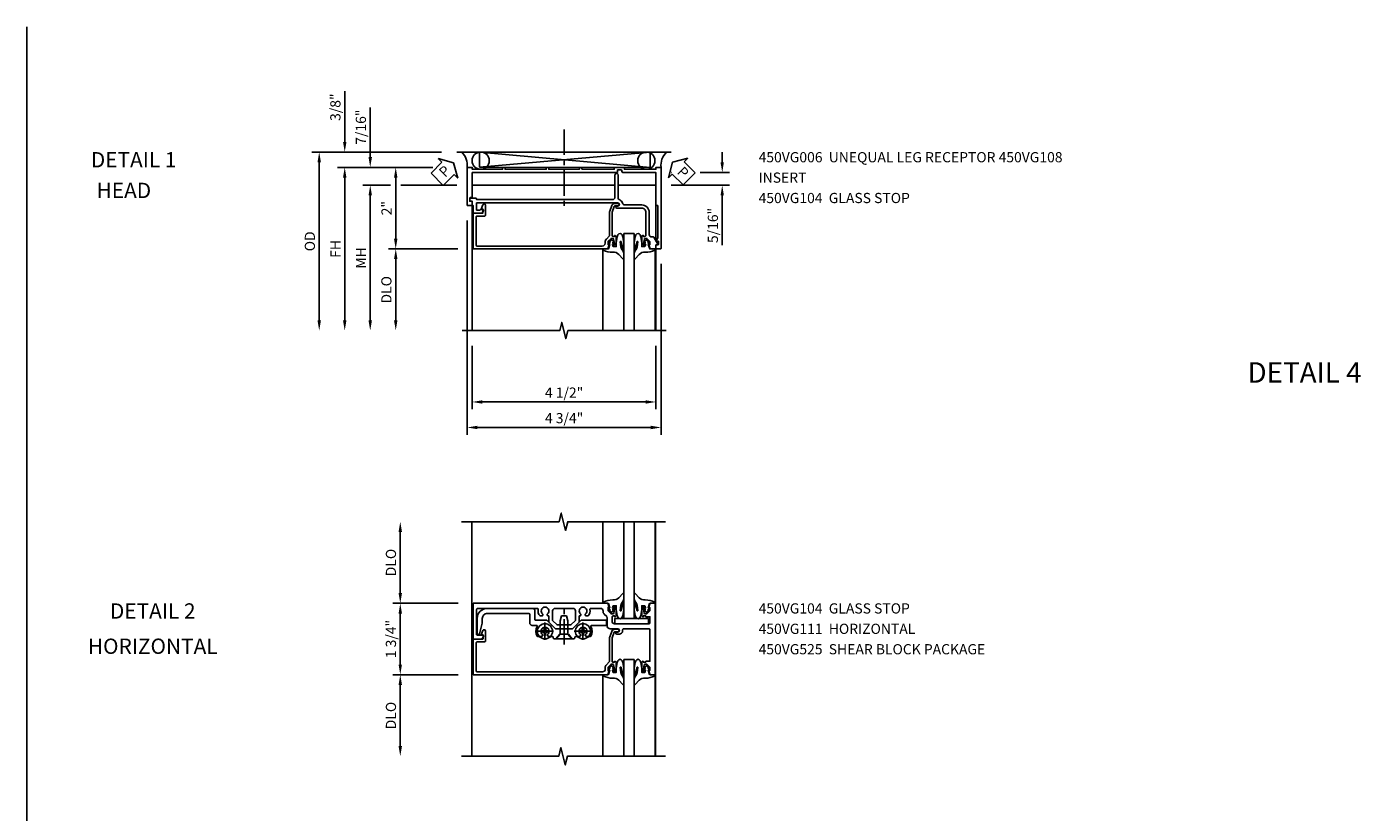
# Model space of a CAD drawing. Extents: x 0 to 67.9, y 0 to 42.2.
# Drawn here: x 0 to 32.9, y 22.9 to 42.2 of the extents above; entities that cross this region are included whole.
import ezdxf
from ezdxf.enums import TextEntityAlignment as Align

# ---------------------------------------------------------------- set-up
doc = ezdxf.new("R2010")
doc.units = 0
doc.header["$LTSCALE"] = 0.5
doc.header["$MEASUREMENT"] = 0
doc.linetypes.add('CENTER', pattern=[2, 1.25, -0.25, 0.25, -0.25])
doc.layers.get('0').update_dxf_attribs({"color": 4, "linetype": 'CONTINUOUS'})
for name, color, linetype in [('CENTER', 1, 'CENTER'), ('DIME', 2, 'CONTINUOUS'), ('FORMAT', 7, 'CONTINUOUS'), ('TEXT', 3, 'CONTINUOUS')]:
    doc.layers.add(name, color=color, linetype=linetype)
doc.styles.get("Standard").update_dxf_attribs({"font": 'arial.ttf'})
doc.dimstyles.new('EXT_ON-OFF', dxfattribs={"dimscale": 2, "dimtxt": 0.125, "dimasz": 0.125, "dimexe": 0.09, "dimexo": 0.1875, "dimgap": 0.05, "dimtad": 3, "dimdec": 5, "dimzin": 3, "dimdsep": 46, "dimlunit": 5, "dimtxsty": 'Standard', "dimcen": 0, "dimse2": 1, "dimazin": 0, "dimtfac": 1, "dimtdec": 4, "dimtofl": 0, "dimtmove": 0, "dimatfit": 0, "dimfxl": 1, "dimfrac": 2, "dimtolj": 1, "dimtzin": 3, "dimarcsym": 0})
doc.dimstyles.new('EXT_ON-ON', dxfattribs={"dimscale": 2, "dimtxt": 0.125, "dimasz": 0.125, "dimexe": 0.09, "dimexo": 0.1875, "dimgap": 0.05, "dimtad": 3, "dimdec": 5, "dimzin": 3, "dimdsep": 46, "dimlunit": 5, "dimtxsty": 'Standard', "dimcen": 0, "dimazin": 0, "dimtfac": 1, "dimtdec": 4, "dimtofl": 0, "dimtmove": 0, "dimatfit": 0, "dimfxl": 1, "dimfrac": 2, "dimtolj": 1, "dimtzin": 3, "dimarcsym": 0})

# ---------------------------------------------------------------- blocks, each defined once
blk = doc.blocks.new('*D1801')
at = {"layer": 'DIME', "color": 0, "lineweight": -2, "transparency": 16777216}
for p, q in [((-5.728, 1.125), (-5.728, 2.625)), ((-4.313, 0.875), (-5.908, 0.875))]:
    blk.add_line(p, q, dxfattribs=at)
at = {"layer": 'DIME', "color": 0, "transparency": 16777216}
for points in [[(-5.77, 2.625), (-5.686, 2.625), (-5.728, 2.875)], [(-5.77, 1.125), (-5.686, 1.125), (-5.728, 0.875)]]:
    blk.add_solid(points, dxfattribs=at)
at = {"layer": 'DIME', "color": 0, "transparency": 16777216, "insert": (-5.957, 1.875), "char_height": 0.25, "attachment_point": 5, "rotation": 90}
blk.add_mtext('\\A1;DLO', dxfattribs=at)
blk = doc.blocks.new('B450VG111')
for points in [[(0.544, -0.288), (0.566, -0.288), (0.566, -0.226), (0.544, -0.226, -0.414214), (0.583, -0.188), (0.784, -0.188, -0.414214), (0.804, -0.208), (0.804, -0.237, -0.414214), (0.784, -0.257), (0.772, -0.257), (0.772, -0.228), (0.734, -0.228), (0.632, -0.25, 0.354119), (0.616, -0.27), (0.616, -0.312), (0.683, -0.379, 0.198912), (0.701, -0.386), (0.772, -0.386), (0.772, -0.357), (0.875, -0.393), (0.875, -0.514), (-0.875, -0.514), (-0.875, -0.393), (-0.773, -0.357), (-0.773, -0.386), (-0.701, -0.386, 0.198912), (-0.683, -0.379), (-0.617, -0.312), (-0.617, -0.27, 0.354119), (-0.632, -0.25), (-0.735, -0.228), (-0.773, -0.228), (-0.773, -0.257), (-0.785, -0.257, -0.414214), (-0.805, -0.237), (-0.805, -0.208, -0.414214), (-0.785, -0.188), (-0.583, -0.188, -0.414214), (-0.545, -0.226), (-0.567, -0.226), (-0.567, -0.288), (-0.545, -0.288), (-0.545, -0.389), (-0.395, -0.389, 0.414214), (-0.375, -0.369), (-0.375, 0.477, 0.414214), (-0.435, 0.537), (-0.542, 0.537, 0.414214), (-0.567, 0.512), (-0.567, 0.475), (-0.545, 0.475, -0.414214), (-0.583, 0.437), (-0.785, 0.437, -0.414214), (-0.805, 0.457), (-0.805, 0.486, -0.414214), (-0.785, 0.506), (-0.773, 0.506), (-0.773, 0.477), (-0.735, 0.477), (-0.632, 0.499, 0.354119), (-0.617, 0.519), (-0.617, 0.561), (-0.683, 0.628, 0.198912), (-0.701, 0.635), (-0.773, 0.635), (-0.773, 0.606), (-0.875, 0.642), (-0.875, 3.938), (0, 3.938), (0, 3.728), (-0.064, 3.691, -0.57735), (-0.094, 3.708), (-0.094, 3.838, 0.414214), (-0.114, 3.858), (-0.72, 3.858, 0.414214), (-0.75, 3.828), (-0.75, 2.368, 0.482029), (-0.726, 2.348, -0.254815), (-0.567, 2.304), (-0.567, 2.25), (-0.596, 2.233, -0.386545), (-0.61, 2.236, 3.127286), (-0.61, 2.126, -0.386545), (-0.596, 2.129), (-0.567, 2.112), (-0.567, 2.089), (-0.416, 2.089), (-0.25, 1.923), (-0.25, 1.508), (-0.416, 1.342), (-0.567, 1.342), (-0.567, 1.319), (-0.596, 1.302, -0.386545), (-0.61, 1.305, 3.127286), (-0.61, 1.195, -0.386545), (-0.596, 1.198), (-0.567, 1.181), (-0.567, 1.127, -0.254815), (-0.726, 1.082, 0.482029), (-0.75, 1.063), (-0.75, 0.82, 0.428224), (-0.687, 0.76, -0.211421), (-0.608, 0.729), (-0.548, 0.669, 0.19902), (-0.53, 0.662), (-0.33, 0.662, -0.414214), (-0.25, 0.582), (-0.25, 0.4, 1), (-0.17, 0.4), (-0.17, 0.425, -1), (-0.12, 0.425), (-0.12, 0.36, -0.414214), (-0.2, 0.28), (-0.225, 0.28, 0.414214), (-0.25, 0.255), (-0.25, -0.369, 0.414214), (-0.23, -0.389), (0.544, -0.389)], [(-0.69, 1.995), (-0.455, 1.995), (-0.344, 1.884), (-0.344, 1.546), (-0.455, 1.436), (-0.69, 1.436, -0.414214), (-0.75, 1.496), (-0.75, 1.935, -0.414214)]]:
    blk.add_lwpolyline(points, format="xyb", close=True)
blk = doc.blocks.new('B128345')
for p, q in [((0, 0.192), (0.112, 0.095)), ((0, 0.192), (0, -0.192)), ((0.112, 0.095), (0.437, 0.095)), ((0.112, -0.095), (0.112, 0.095)), ((0.437, 0.095), (0.562, 0.065)), ((0.562, -0.065), (0.562, 0.065)), ((0, -0.192), (0.112, -0.095)), ((0.112, -0.095), (0.437, -0.095)), ((0.437, -0.095), (0.562, -0.065))]:
    blk.add_line(p, q)
at = {"layer": 'CENTER'}
blk.add_line((-0.144, 0), (0.718, 0), dxfattribs=at)
blk = doc.blocks.new('B028400H')
for p, q in [((-0.099, 0.015), (-0.099, -0.015)), ((-0.099, 0.015), (-0.065, 0.015)), ((-0.015, 0.099), (0.015, 0.099)), ((-0.015, 0.099), (-0.015, 0.065)), ((0.015, 0.099), (0.015, 0.065)), ((0.065, 0.015), (0.099, 0.015)), ((0.099, 0.015), (0.099, -0.015)), ((-0.099, -0.015), (-0.065, -0.015)), ((-0.015, -0.065), (-0.015, -0.099)), ((-0.015, -0.099), (0.015, -0.099)), ((0.015, -0.065), (0.015, -0.099)), ((0.065, -0.015), (0.099, -0.015))]:
    blk.add_line(p, q)
blk.add_circle((0, 0), 0.186)
for centre, start, end in [((-0.065, 0.065), 270, 0), ((0.065, 0.065), 180, 270), ((-0.065, -0.065), 0, 89.9999), ((0.065, -0.065), 90, 180)]:
    blk.add_arc(centre, 0.0498, start, end)
at = {"layer": 'CENTER'}
for p, q in [((-0.212, 0), (0.212, 0)), ((0, 0.212), (0, -0.212))]:
    blk.add_line(p, q, dxfattribs=at)
blk = doc.blocks.new('B450VG025')
blk.add_lwpolyline([(-0.627, 2.575, 0.414214), (-0.607, 2.555), (-0.397, 2.555, -0.414214), (-0.335, 2.493), (-0.335, 2.39, 0.583645), (-0.305, 2.373, -0.291788), (-0.063, 2.367), (-0.063, 2.261), (-0.106, 2.237, 3.265165), (-0.106, 2.125), (-0.063, 2.1), (-0.063, 1.999, 0.414214), (-0.043, 1.979), (-0.025, 1.979, -0.414214), (-0.005, 1.959), (-0.005, 1.917), (-0.117, 1.82), (-0.117, 1.61), (-0.005, 1.513), (-0.005, 1.471, -0.414214), (-0.025, 1.451), (-0.043, 1.451, 0.414213), (-0.063, 1.431), (-0.063, 1.33), (-0.106, 1.306, 3.265165), (-0.106, 1.194), (-0.063, 1.169), (-0.063, 1.063, -0.291788), (-0.305, 1.057, 0.583645), (-0.335, 1.04), (-0.335, 0.693, -0.414214), (-0.355, 0.673), (-0.44, 0.673, -0.414214), (-0.46, 0.693), (-0.46, 1.297), (-0.25, 1.507), (-0.25, 1.923), (-0.46, 2.133), (-0.46, 2.41, 0.414214), (-0.48, 2.43), (-0.69, 2.43, -0.414214), (-0.752, 2.492), (-0.752, 3.593, -0.414214), (-0.502, 3.843), (-0.141, 3.843, -0.839119), (-0.131, 3.784), (-0.386, 3.718), (-0.502, 3.718, 0.414214), (-0.627, 3.593)], format="xyb", close=True)
blk = doc.blocks.new('B450VG225-S')
blk.add_blockref('B450VG025', (0, 0))
blk = doc.blocks.new('B450VG525-S')
blk.add_blockref('B450VG225-S', (0, 0))
for name, p, rotation in [('B028400H', (-0.189, 2.182), 90), ('B128345', (-0.006, 1.716), 180), ('B028400H', (-0.189, 1.251), 90)]:
    blk.add_blockref(name, p, dxfattribs=dict(rotation=rotation))
blk = doc.blocks.new('B450VG104')
blk.add_lwpolyline([(0.544, 0.476), (0.566, 0.476), (0.566, 0.518, 0.414214), (0.546, 0.538), (-0.021, 0.538, 0.087489), (-0.027, 0.537), (-0.166, 0.486, 0.315299), (-0.179, 0.468), (-0.179, 0.393, -1), (-0.241, 0.393), (-0.241, 0.468, -0.315299), (-0.187, 0.545), (-0.05, 0.595, -0.087489), (-0.022, 0.6), (0.547, 0.6, 0.19902), (0.561, 0.606), (0.631, 0.675, -0.19902), (0.705, 0.706), (0.735, 0.706, 0.414214), (0.805, 0.776), (0.805, 3.848, 0.414205), (0.785, 3.868), (0.09, 3.868, 0.414222), (0.07, 3.848), (0.07, 3.66, -0.414214), (0.05, 3.64), (-0.196, 3.64, -0.839119), (-0.208, 3.705), (-0.104, 3.743), (-0.104, 3.705, 0.414214), (-0.099, 3.7), (-0.005, 3.7, 0.414214), (0, 3.705), (0, 3.938), (0.875, 3.938), (0.875, 0.643), (0.772, 0.607), (0.772, 0.636), (0.701, 0.636, 0.198912), (0.683, 0.629), (0.616, 0.562), (0.616, 0.52, 0.354119), (0.632, 0.5), (0.734, 0.478), (0.772, 0.478), (0.772, 0.507), (0.784, 0.507, -0.414214), (0.804, 0.487), (0.804, 0.458, -0.414214), (0.784, 0.438), (0.583, 0.438, -0.414214)], format="xyb", close=True)
blk = doc.blocks.new('*D1802')
at = {"layer": 'DIME', "color": 0, "lineweight": -2, "transparency": 16777216}
for p, q in [((-4.313, -0.875), (-5.908, -0.875)), ((-5.728, -1.125), (-5.728, -2.625))]:
    blk.add_line(p, q, dxfattribs=at)
at = {"layer": 'DIME', "color": 0, "transparency": 16777216}
for points in [[(-5.77, -1.125), (-5.686, -1.125), (-5.728, -0.875)], [(-5.77, -2.625), (-5.686, -2.625), (-5.728, -2.875)]]:
    blk.add_solid(points, dxfattribs=at)
at = {"layer": 'DIME', "color": 0, "transparency": 16777216, "insert": (-5.957, -1.875), "char_height": 0.25, "attachment_point": 5, "rotation": 90}
blk.add_mtext('\\A1;DLO', dxfattribs=at)
blk = doc.blocks.new('*D1803')
at = {"layer": 'DIME', "color": 0, "lineweight": -2, "transparency": 16777216}
for p, q in [((-4.313, 0.875), (-5.908, 0.875)), ((-5.728, 0.625), (-5.728, -0.625)), ((-4.313, -0.875), (-5.908, -0.875))]:
    blk.add_line(p, q, dxfattribs=at)
at = {"layer": 'DIME', "color": 0, "transparency": 16777216}
for points in [[(-5.77, 0.625), (-5.686, 0.625), (-5.728, 0.875)], [(-5.77, -0.625), (-5.686, -0.625), (-5.728, -0.875)]]:
    blk.add_solid(points, dxfattribs=at)
at = {"layer": 'DIME', "color": 0, "transparency": 16777216, "insert": (-5.957, 0), "char_height": 0.25, "attachment_point": 5, "rotation": 90}
blk.add_mtext('\\A1;1 3/4"', dxfattribs=at)
blk = doc.blocks.new('B027074-M')
blk.add_lwpolyline([(0.062, 0.144), (0.035, 0.149), (0.069, 0.257), (0.13, 0.261), (0.205, 0.259), (0.195, 0.29, 0.12571), (-0.037, 0.341, -0.226084), (-0.19, 0.391), (-0.286, 0.502, 0.644976), (-0.312, 0.49), (-0.31, 0.361, 0.151869), (-0.294, 0.316), (-0.255, 0.257, -0.029345), (-0.238, 0.205), (-0.221, 0.083, -0.653812), (-0.241, 0.076), (-0.285, 0.241, 0.888636), (-0.31, 0.239), (-0.31, 0.105, 0.064205), (-0.268, -0.084, 0.689636), (-0.165, -0.084, 0.070356), (-0.124, 0.105), (-0.124, 0.201), (-0.051, 0.201), (-0.029, 0.147), (-0.068, 0.142), (-0.034, 0.106), (-0.065, 0.084), (-0.004, 0.03), (0.052, 0.096), (0.027, 0.106)], format="xyb", close=True)
blk = doc.blocks.new('B027081', base_point=(10.375, 5.004))
blk.add_lwpolyline([(0.625, 0), (0.625, 0.188), (-0.625, 0.188), (-0.625, 0)], close=True)
blk = doc.blocks.new('*D1861')
at = {"layer": 'DIME', "color": 0, "lineweight": -2, "transparency": 16777216}
for p, q in [((-3.962, -3.25), (-3.962, -4.805)), ((0.538, -3.25), (0.538, -4.805)), ((-3.712, -4.625), (0.288, -4.625))]:
    blk.add_line(p, q, dxfattribs=at)
at = {"layer": 'DIME', "color": 0, "transparency": 16777216}
for points in [[(-3.712, -4.583), (-3.712, -4.667), (-3.962, -4.625)], [(0.288, -4.583), (0.288, -4.667), (0.538, -4.625)]]:
    blk.add_solid(points, dxfattribs=at)
at = {"layer": 'DIME', "color": 0, "transparency": 16777216, "insert": (-1.712, -4.396), "char_height": 0.25, "attachment_point": 5}
blk.add_mtext('\\A1;4 1/2"', dxfattribs=at)
blk = doc.blocks.new('*D1862')
at = {"layer": 'DIME', "color": 0, "lineweight": -2, "transparency": 16777216}
for p, q in [((-4.087, -0.177), (-4.087, -5.43)), ((0.663, -1.24), (0.663, -5.43)), ((-3.837, -5.25), (0.413, -5.25))]:
    blk.add_line(p, q, dxfattribs=at)
at = {"layer": 'DIME', "color": 0, "transparency": 16777216}
for points in [[(-3.837, -5.208), (-3.837, -5.292), (-4.087, -5.25)], [(0.413, -5.208), (0.413, -5.292), (0.663, -5.25)]]:
    blk.add_solid(points, dxfattribs=at)
at = {"layer": 'DIME', "color": 0, "transparency": 16777216, "insert": (-1.712, -5.021), "char_height": 0.25, "attachment_point": 5}
blk.add_mtext('\\A1;4 3/4"', dxfattribs=at)
blk = doc.blocks.new('B450VG108')
blk.add_lwpolyline([(-0.125, -0.193, 0.414214), (-0.025, -0.293), (0.541, -0.293, 0.414214), (0.566, -0.268), (0.566, -0.231), (0.544, -0.231, -0.414214), (0.583, -0.193), (0.784, -0.193, -0.414214), (0.804, -0.212), (0.804, -0.241, -0.414214), (0.784, -0.261), (0.772, -0.261), (0.772, -0.232), (0.734, -0.232), (0.632, -0.255, 0.354119), (0.617, -0.275), (0.617, -0.316), (0.683, -0.383, 0.198912), (0.701, -0.39), (0.772, -0.39), (0.772, -0.361), (0.875, -0.397), (0.875, -0.528, -0.414214), (0.865, -0.538), (0.78, -0.538, 0.414214), (0.77, -0.548), (0.77, -0.573, -0.57735), (0.755, -0.581), (0.586, -0.484, -0.267949), (0.581, -0.475), (0.581, -0.433, 0.414214), (0.521, -0.373), (-0.025, -0.373, -0.414214), (-0.205, -0.193), (-0.205, 0.224, 0.333976), (-0.248, 0.281, -0.226217), (-0.326, 0.35, 0.301511), (-0.381, 0.387), (-0.935, 0.387, -1), (-0.935, 0.467), (-0.395, 0.467, 0.414214), (-0.335, 0.527), (-0.335, 3.858), (-0.353, 3.858, -0.414214), (-0.373, 3.878), (-0.373, 3.984, -0.414214), (-0.333, 4.024), (-0.293, 4.024), (-0.293, 3.962), (-0.203, 3.962, -0.414214), (-0.188, 3.947), (-0.188, 3.938), (-0.015, 3.938, -0.414214), (0, 3.923), (0, 3.732, -0.267949), (-0.007, 3.719), (-0.063, 3.687, -0.57735), (-0.093, 3.704), (-0.093, 3.753, -0.267949), (-0.086, 3.766), (-0.08, 3.77), (-0.08, 3.858), (-0.255, 3.858), (-0.255, 0.397, 1), (-0.175, 0.397), (-0.175, 0.422, -1), (-0.125, 0.422)], format="xyb", close=True)
blk = doc.blocks.new('B450VG006')
blk.add_lwpolyline([(-1.079, 1.275), (-1.124, 1.275), (-1.124, 1.337), (-1.079, 1.337), (-1.079, 2.087), (-1.124, 2.087), (-1.124, 2.149), (-1.079, 2.149), (-1.079, 3.159), (-1.124, 3.159), (-1.124, 3.221), (-1.079, 3.221), (-1.079, 3.962), (-1.124, 3.962), (-1.124, 4.087), (-0.198, 4.087, -0.414214), (-0.188, 4.077), (-0.188, 3.972, -0.414214), (-0.198, 3.962), (-0.283, 3.962, -0.414214), (-0.293, 3.972), (-0.293, 4.014, 0.414214), (-0.303, 4.024), (-0.373, 4.024, 0.414214), (-0.383, 4.014), (-0.383, 3.972, -0.414214), (-0.393, 3.962), (-0.999, 3.962), (-0.999, 1.727), (-1.014, 1.712), (-0.999, 1.697), (-0.999, 0.414, -0.414214), (-1.009, 0.404), (-1.058, 0.404, 0.414214), (-1.068, 0.394), (-1.068, 0.315, 0.315299), (-1.061, 0.306), (-1.006, 0.285, -0.315299), (-0.999, 0.276), (-0.999, -0.538), (-0.188, -0.538), (-0.188, -0.583), (0.599, -0.583, 0.131652), (0.604, -0.582), (0.68, -0.538), (0.68, -0.59, 0.414214), (0.69, -0.6), (0.76, -0.6, 0.414214), (0.77, -0.59), (0.77, -0.548, -0.414214), (0.78, -0.538), (0.865, -0.538, -0.414214), (0.875, -0.548), (0.875, -0.653, -0.414214), (0.865, -0.663), (-1.124, -0.663), (-1.124, -0.538), (-1.079, -0.538), (-1.079, 0.234), (-1.124, 0.234), (-1.124, 0.484), (-1.079, 0.484)], format="xyb", close=True)
blk = doc.blocks.new('*D1867')
at = {"layer": 'DIME', "color": 0, "lineweight": -2, "transparency": 16777216}
for p, q in [((-5.962, 0.688), (-6.642, 0.688)), ((-4.337, 0.688), (-5.712, 0.688)), ((-6.462, 0.438), (-6.462, -2.625))]:
    blk.add_line(p, q, dxfattribs=at)
at = {"layer": 'DIME', "color": 0, "transparency": 16777216}
for points in [[(-6.504, 0.438), (-6.42, 0.438), (-6.462, 0.688)], [(-6.504, -2.625), (-6.42, -2.625), (-6.462, -2.875)]]:
    blk.add_solid(points, dxfattribs=at)
at = {"layer": 'DIME', "color": 0, "transparency": 16777216, "insert": (-6.687, -1.094), "char_height": 0.25, "attachment_point": 5, "rotation": 90}
blk.add_mtext('\\A1;MH', dxfattribs=at)
blk = doc.blocks.new('*D1863')
at = {"layer": 'DIME', "color": 0, "lineweight": -2, "transparency": 16777216}
for p, q in [((-4.932, 1.125), (-7.267, 1.125)), ((-7.087, 0.875), (-7.087, -2.625))]:
    blk.add_line(p, q, dxfattribs=at)
at = {"layer": 'DIME', "color": 0, "transparency": 16777216}
for points in [[(-7.129, 0.875), (-7.045, 0.875), (-7.087, 1.125)], [(-7.129, -2.625), (-7.045, -2.625), (-7.087, -2.875)]]:
    blk.add_solid(points, dxfattribs=at)
at = {"layer": 'DIME', "color": 0, "transparency": 16777216, "insert": (-7.312, -0.875), "char_height": 0.25, "attachment_point": 5, "rotation": 90}
blk.add_mtext('\\A1;FH', dxfattribs=at)
blk = doc.blocks.new('*D1864')
at = {"layer": 'DIME', "color": 0, "lineweight": -2, "transparency": 16777216}
for p, q in [((-4.712, 1.499), (-7.892, 1.499)), ((-7.712, 1.249), (-7.712, -2.625))]:
    blk.add_line(p, q, dxfattribs=at)
at = {"layer": 'DIME', "color": 0, "transparency": 16777216}
for points in [[(-7.754, 1.249), (-7.67, 1.249), (-7.712, 1.499)], [(-7.754, -2.625), (-7.67, -2.625), (-7.712, -2.875)]]:
    blk.add_solid(points, dxfattribs=at)
at = {"layer": 'DIME', "color": 0, "transparency": 16777216, "insert": (-7.941, -0.688), "char_height": 0.25, "attachment_point": 5, "rotation": 90}
blk.add_mtext('\\A1;OD', dxfattribs=at)
blk = doc.blocks.new('*D1858')
at = {"layer": 'DIME', "color": 0, "lineweight": -2, "transparency": 16777216}
for p, q in [((-4.932, 1.125), (-6.017, 1.125)), ((-5.837, 0.875), (-5.837, -0.625)), ((-4.313, -0.875), (-6.017, -0.875))]:
    blk.add_line(p, q, dxfattribs=at)
at = {"layer": 'DIME', "color": 0, "transparency": 16777216}
for points in [[(-5.879, 0.875), (-5.795, 0.875), (-5.837, 1.125)], [(-5.879, -0.625), (-5.795, -0.625), (-5.837, -0.875)]]:
    blk.add_solid(points, dxfattribs=at)
at = {"layer": 'DIME', "color": 0, "transparency": 16777216, "insert": (-6.063, 0.125), "char_height": 0.25, "attachment_point": 5, "rotation": 90}
blk.add_mtext('\\A1;2"', dxfattribs=at)
blk = doc.blocks.new('*D1865')
at = {"layer": 'DIME', "color": 0, "lineweight": -2, "transparency": 16777216}
for p, q in [((-4.313, -0.875), (-6.017, -0.875)), ((-5.837, -1.125), (-5.837, -2.625))]:
    blk.add_line(p, q, dxfattribs=at)
at = {"layer": 'DIME', "color": 0, "transparency": 16777216}
for points in [[(-5.879, -1.125), (-5.795, -1.125), (-5.837, -0.875)], [(-5.879, -2.625), (-5.795, -2.625), (-5.837, -2.875)]]:
    blk.add_solid(points, dxfattribs=at)
at = {"layer": 'DIME', "color": 0, "transparency": 16777216, "insert": (-6.066, -1.875), "char_height": 0.25, "attachment_point": 5, "rotation": 90}
blk.add_mtext('\\A1;DLO', dxfattribs=at)
blk = doc.blocks.new('*D1866')
at = {"layer": 'DIME', "color": 0, "lineweight": -2, "transparency": 16777216}
for p, q in [((-7.087, 1.749), (-7.087, 2.989)), ((-4.712, 1.499), (-7.267, 1.499)), ((-4.932, 1.125), (-7.267, 1.125)), ((-7.087, 0.875), (-7.087, 0.625))]:
    blk.add_line(p, q, dxfattribs=at)
at = {"layer": 'DIME', "color": 0, "transparency": 16777216}
for points in [[(-7.129, 1.749), (-7.045, 1.749), (-7.087, 1.499)], [(-7.129, 0.875), (-7.045, 0.875), (-7.087, 1.125)]]:
    blk.add_solid(points, dxfattribs=at)
at = {"layer": 'DIME', "color": 0, "transparency": 16777216, "insert": (-7.316, 2.6), "char_height": 0.25, "attachment_point": 5, "rotation": 90}
blk.add_mtext('\\A1;3/8"', dxfattribs=at)
blk = doc.blocks.new('PSEAL1')
at = {"layer": 'TEXT', "color": 7}
for p, q in [((-0.196, 0.21), (-0.196, 0.338)), ((-0.196, 0.338), (0, 0)), ((-0.575, 0.21), (-0.196, 0.21)), ((-0.575, 0.21), (-0.575, -0.21)), ((-0.196, -0.338), (0, 0)), ((-0.575, -0.21), (-0.196, -0.21)), ((-0.196, -0.21), (-0.196, -0.338))]:
    blk.add_line(p, q, dxfattribs=at)
at = {"layer": 'TEXT', "color": 3}
blk.add_text('P', height=0.25, dxfattribs=at).set_placement((-0.413, -0.116))
blk = doc.blocks.new('*D1859')
at = {"layer": 'DIME', "color": 0, "lineweight": -2, "transparency": 16777216}
for p, q in [((-6.462, 1.375), (-6.462, 2.596)), ((-4.932, 1.125), (-6.642, 1.125)), ((-5.962, 0.687), (-6.642, 0.687)), ((-4.337, 0.687), (-5.712, 0.687)), ((-6.462, 0.437), (-6.462, 0.187))]:
    blk.add_line(p, q, dxfattribs=at)
at = {"layer": 'DIME', "color": 0, "transparency": 16777216}
for points in [[(-6.504, 1.375), (-6.42, 1.375), (-6.462, 1.125)], [(-6.504, 0.437), (-6.42, 0.437), (-6.462, 0.687)]]:
    blk.add_solid(points, dxfattribs=at)
at = {"layer": 'DIME', "color": 0, "transparency": 16777216, "insert": (-6.691, 2.11), "char_height": 0.25, "attachment_point": 5, "rotation": 90}
blk.add_mtext('\\A1;7/16"', dxfattribs=at)
blk = doc.blocks.new('*D1868')
at = {"layer": 'DIME', "color": 0, "lineweight": -2, "transparency": 16777216}
for p, q in [((2.163, 1.249), (2.163, 1.499)), ((0.913, 0.999), (0.92, 0.999)), ((1.621, 0.999), (2.343, 0.999)), ((0.913, 0.687), (2.343, 0.687)), ((2.163, 0.437), (2.163, -0.785))]:
    blk.add_line(p, q, dxfattribs=at)
at = {"layer": 'DIME', "color": 0, "transparency": 16777216}
for points in [[(2.121, 1.249), (2.204, 1.249), (2.163, 0.999)], [(2.121, 0.437), (2.204, 0.437), (2.163, 0.687)]]:
    blk.add_solid(points, dxfattribs=at)
at = {"layer": 'DIME', "color": 0, "transparency": 16777216, "insert": (1.934, -0.299), "char_height": 0.25, "attachment_point": 5, "rotation": 90}
blk.add_mtext('\\A1;5/16"', dxfattribs=at)
blk = doc.blocks.new('PSEAL2')
at = {"layer": 'TEXT', "color": 7}
for p, q in [((0.196, 0.338), (0, 0)), ((0.196, 0.21), (0.196, 0.338)), ((0.196, -0.338), (0, 0)), ((0.575, 0.21), (0.196, 0.21)), ((0.575, 0.21), (0.575, -0.21)), ((0.196, -0.21), (0.196, -0.338)), ((0.575, -0.21), (0.196, -0.21))]:
    blk.add_line(p, q, dxfattribs=at)
at = {"layer": 'TEXT', "color": 3}
blk.add_text('P', height=0.25, dxfattribs=at).set_placement((0.247, -0.116))
blk = doc.blocks.new('S450BZ11')
for p, q in [((-3.978, -2.87468), (-3.978, 2.8753)), ((-0.765801, 0.875), (-0.765801, 2.87498)), ((-0.248447, 0.5), (-0.248447, 2.875)), ((0.001553, 0.5), (0.001553, 2.875)), ((0.518907, 0.875), (0.518907, 2.87498)), ((0.522, -2.875), (0.522, 2.87498)), ((-0.248447, 0.5), (0.001553, 0.5)), ((-0.248447, -0.5), (-0.248447, -2.875)), ((-0.248447, -0.5), (0.001553, -0.5)), ((0.001553, -0.5), (0.001553, -2.875)), ((-0.765801, -0.875), (-0.765801, -2.87498)), ((0.518907, -0.875), (0.518907, -2.87498))]:
    blk.add_line(p, q)
for points in [[(0.772, 2.87498), (-1.623039, 2.87498), (-1.675959, 2.662728), (-1.78188, 3.087552), (-1.8348, 2.8753), (-4.228, 2.8753)], [(0.772, -2.875), (-1.633395, -2.875), (-1.686316, -3.087252), (-1.792236, -2.662428), (-1.845157, -2.87468), (-4.228, -2.87468)]]:
    blk.add_lwpolyline(points)
at = {"xscale": -1}
blk.add_blockref('B027074-M', (-0.560447, 0.6165), dxfattribs=at)
blk.add_blockref('B027074-M', (0.313553, 0.6165))
at = {"xscale": -1, "rotation": 90}
for name in ['B450VG111', 'B450VG525-S', 'B450VG104']:
    blk.add_blockref(name, (0, 0), dxfattribs=at)
at = {"xscale": -0.6615000000000002, "yscale": 0.6615000000000002, "zscale": 0.6615000000000001}
blk.add_blockref('B027081', (-6.924271, 3.685456), dxfattribs=at)
at = {"rotation": 180}
blk.add_blockref('B027074-M', (-0.560447, -0.6165), dxfattribs=at)
at = {"extrusion": (0, 0, -1), "zscale": -1, "rotation": 180}
blk.add_blockref('B027074-M', (-0.313553, -0.6165), dxfattribs=at)
at = {"layer": 'DIME'}
for base, p1, p2, picture, middle in [((-5.728, 2.8753), (-3.938, 0.875), (-4.228, 2.8753), '*D1801', (-5.957349, 1.87515)), ((-5.728, -2.87468), (-3.937974, -0.875), (-4.228, -2.87468), '*D1802', (-5.957349, -1.87484))]:
    dim = blk.add_linear_dim(base=base, p1=p1, p2=p2, angle=270, text='DLO', dimstyle='EXT_ON-OFF', override={"dimpost": '"'}, dxfattribs=at)
    dim.commit()
    dim.dimension.update_dxf_attribs({"geometry": picture, "text_midpoint": middle})
dim = blk.add_linear_dim(base=(-5.728, -0.875), p1=(-3.938, 0.875), p2=(-3.937974, -0.875), angle=270, dimstyle='EXT_ON-ON', override={"dimpost": '"'}, dxfattribs=at)
dim.commit()
dim.dimension.update_dxf_attribs({"geometry": '*D1803', "text_midpoint": (-5.957349, 0)})
blk = doc.blocks.new('S450BH21')
for p, q in [((0.913, 1.499), (-4.337, 1.499)), ((0.39464, 1.499), (-3.786719, 1.129159)), ((-3.786719, 1.499), (0.39463, 1.122849)), ((-3.786709, 1.129159), (-3.786719, 1.499)), ((-0.381138, 1.499), (-1.067678, 1.499)), ((0.39464, 1.122849), (0.39464, 1.499)), ((-3.962142, 0.6875), (-0.466618, 0.6875)), ((-3.962142, 0.6875), (-3.962142, 0.372952)), ((-0.386618, 0.6875), (0.537816, 0.6875)), ((0.537814, 0.6875), (0.537831, -0.679507)), ((-3.962142, 0.292952), (-3.962142, -2.87498)), ((-0.245862, -0.5), (-0.245862, -2.875)), ((-0.245862, -0.5), (0.004138, -0.5)), ((0.004138, -0.5), (0.004138, -2.875)), ((-0.763216, -0.875), (-0.763216, -2.87498)), ((0.521492, -0.875), (0.521492, -2.87498)), ((0.537832, -0.779424), (0.537816, -2.87498))]:
    blk.add_line(p, q)
at = {"linetype": 'Continuous'}
blk.add_line((0.39464, 1.122849), (-3.786719, 1.129159), dxfattribs=at)
blk.add_lwpolyline([(0.787816, -2.87498), (-1.619579, -2.87498), (-1.669599, -3.07496), (-1.769579, -2.67498), (-1.819579, -2.87498), (-4.212142, -2.87498)])
for centre in [(-3.754339, 1.289), (0.304257, 1.289)]:
    blk.add_circle(centre, 0.210584)
for centre, radius, start, end in [((-4.548778, 1.171608), 0.464226, 354.1137748, 44.8491983), ((1.122249, 1.172329), 0.461784, 134.9753513, 186.0073667)]:
    blk.add_arc(centre, radius, start, end)
at = {"layer": 'CENTER'}
blk.add_line((-1.7092, 2.054652), (-1.7092, 0.054652), dxfattribs=at)
for name, p, rotation in [('PSEAL2', (0.945209, 1.249), 315.2088427900414), ('B027074-M', (-0.557862, -0.6165), 180)]:
    blk.add_blockref(name, p, dxfattribs=dict(rotation=rotation))
at = {"xscale": -1, "rotation": 90}
for name in ['B450VG006', 'B450VG108', 'B450VG104']:
    blk.add_blockref(name, (0, 0), dxfattribs=at)
at = {"extrusion": (0, 0, -1), "zscale": -1, "rotation": 180}
blk.add_blockref('B027074-M', (-0.316138, -0.6165), dxfattribs=at)
at = {"layer": 'TEXT', "rotation": 44.99999999999993}
blk.add_blockref('PSEAL1', (-4.417708, 1.238881), dxfattribs=at)
at = {"layer": 'DIME'}
dim = blk.add_linear_dim(base=(-7.087, 1.499), p1=(-4.556526, 1.125), p2=(-4.337, 1.499), angle=90, dimstyle='EXT_ON-ON', override={"dimpost": '"'}, dxfattribs=at)
dim.commit()
dim.dimension.update_dxf_attribs({"geometry": '*D1866', "text_midpoint": (-7.087, 2.6), "dimtype": 160})
for base, p1, p2, angle, picture, middle in [((-6.462, 1.125), (-3.962, 0.6875), (-4.556526, 1.125), 90, '*D1859', (-6.691263, 2.110402)), ((2.162791, 0.6875), (0.538, 0.999), (0.537814, 0.6875), 90, '*D1868', (1.933528, -0.298926)), ((-5.837, -0.875), (-4.556526, 1.125), (-3.938, -0.875), 90, '*D1858', (-6.062512, 0.125)), ((0.663, -5.24998), (-4.087, 0.197952), (0.663, -0.865), 180, '*D1862', (-1.712, -5.020631))]:
    dim = blk.add_linear_dim(base=base, p1=p1, p2=p2, angle=angle, dimstyle='EXT_ON-ON', override={"dimpost": '"'}, dxfattribs=at)
    dim.commit()
    dim.dimension.update_dxf_attribs({"geometry": picture, "text_midpoint": middle})
for base, p1, text, picture, middle in [((-7.712, -2.87498), (-4.337, 1.499), 'OD', '*D1864', (-7.941349, -0.68799)), ((-7.087, -2.87498), (-4.556526, 1.125), 'FH', '*D1863', (-7.312, -0.87499)), ((-6.462, -2.87498), (-3.962142, 0.6875), 'MH', '*D1867', (-6.687, -1.09374)), ((-5.837, -2.87498), (-3.938, -0.875), 'DLO', '*D1865', (-6.066349, -1.87499))]:
    dim = blk.add_linear_dim(base=base, p1=p1, p2=(-4.212142, -2.87498), angle=90, text=text, dimstyle='EXT_ON-OFF', override={"dimpost": '"'}, dxfattribs=at)
    dim.commit()
    dim.dimension.update_dxf_attribs({"geometry": picture, "text_midpoint": middle})
dim = blk.add_linear_dim(base=(0.537816, -4.62498), p1=(-3.962142, -2.87498), p2=(0.537816, -2.87498), dimstyle='EXT_ON-ON', override={"dimpost": '"'}, dxfattribs=at)
dim.commit()
dim.dimension.update_dxf_attribs({"geometry": '*D1861', "text_midpoint": (-1.712163, -4.395717)})

msp = doc.modelspace()

# ---------------------------------------------------------------- linework, layer by layer
at = {"layer": 'FORMAT'}
msp.add_lwpolyline([(67.859, 0), (0, 0), (0, 42.16)], dxfattribs=at)

# ---------------------------------------------------------------- block references
for name, p in [('S450BH21', (14.876, 37.591)), ('S450BZ11', (14.878, 27.156))]:
    msp.add_blockref(name, p)

# ---------------------------------------------------------------- texts
at = {"color": 2, "linetype": 'Continuous'}
msp.add_text('DETAIL 4', height=0.5, dxfattribs=at).set_placement((31.307, 33.439), align=Align.CENTER)
at = {"layer": 'TEXT'}
for s, insert, char_height, width, attachment_point, line_spacing_factor in [('\\pi0.07398;DETAIL 1 \\P\\pi0.44834;HEAD', (1.541, 39.09), 0.375, 2.28233, 1, 1.200903), ('450VG006  UNEQUAL LEG RECEPTOR 450VG108  INSERT \\P450VG104  GLASS STOP', (17.93, 39.09), 0.25, 7.78639, 1, 1.2), ('DETAIL 2 HORIZONTAL', (3.085, 28.031), 0.375, 3.39316, 2, 1.382587), ('450VG104  GLASS STOP \\P450VG111  HORIZONTAL \\P450VG525  SHEAR BLOCK PACKAGE', (17.93, 28.031), 0.25, 6.18278, 1, 1.2)]:
    msp.add_mtext(s, dxfattribs=dict(at, insert=insert, char_height=char_height, width=width, attachment_point=attachment_point, line_spacing_factor=line_spacing_factor))

doc.saveas('drawing.dxf')
